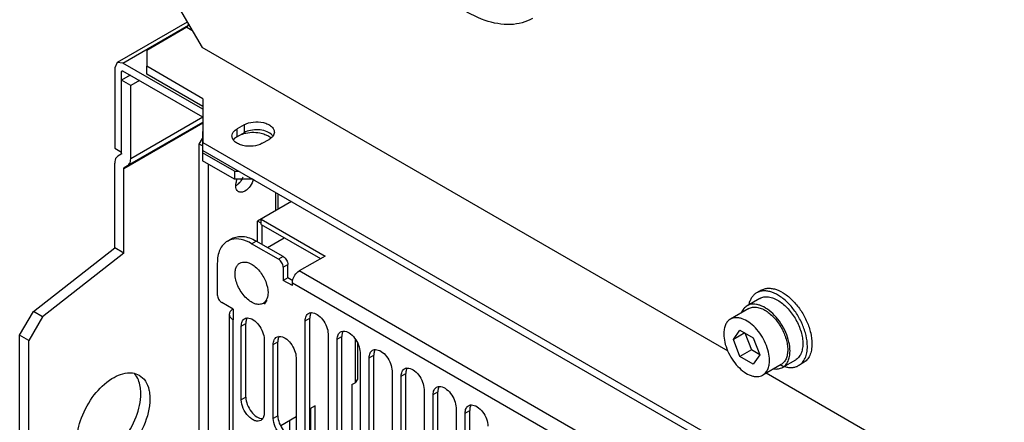
# Model space of a CAD drawing. Units: millimetres. Extents: x 104 to 809, y 321 to 954.
# Drawn here: x 104 to 257, y 466 to 528 of the extents above; entities that cross this region are included whole.
import ezdxf

# ---------------------------------------------------------------- set-up
doc = ezdxf.new("R2010")
doc.units = ezdxf.units.MM
doc.header["$LTSCALE"] = 82.95095
doc.layers.get('0').update_dxf_attribs({"linetype": 'CONTINUOUS'})

msp = doc.modelspace()

# ---------------------------------------------------------------- linework, layer by layer
at = {"color": 7, "linetype": 'CONTINUOUS'}
for p, q in [((125.53, 536.37), (132.6, 524.13)), ((130.32, 528.07), (119.47, 521.81)), ((120.37, 521.72), (130.51, 527.58)), ((130.26, 527.27), (124.04, 523.68)), ((130.26, 527.27), (131.04, 526.82)), ((130.48, 527.8), (130.48, 527.64)), ((130.62, 527.56), (130.48, 527.64)), ((124.04, 523.68), (124.04, 521.23)), ((214.01, 477.13), (132.6, 524.13)), ((119.47, 521.81), (119.09, 520.98)), ((120.37, 521.72), (119.47, 521.81)), ((132.74, 514.57), (120.37, 521.72)), ((124.04, 520), (124.04, 521.23)), ((132.74, 516.21), (124.04, 521.23)), ((119.09, 520.98), (119.09, 508.57)), ((120.15, 520.37), (120.26, 520.43)), ((120.15, 507.74), (120.15, 520.37)), ((121.5, 519.84), (120.15, 519.06)), ((132.74, 513.35), (120.37, 520.49)), ((132.74, 514.98), (124.04, 520)), ((121.57, 518.25), (120.15, 519.06)), ((122.91, 519.02), (121.57, 518.25)), ((121.57, 506.92), (121.57, 518.25)), ((132.74, 516.21), (132.74, 509.43)), ((120.51, 505.43), (132.74, 512.49)), ((121.09, 505.87), (132.74, 512.59)), ((132.72, 513.36), (121.57, 506.92)), ((139.1, 512.17), (138.04, 511.55)), ((139.1, 512.17), (139.1, 510.94)), ((132.67, 511.1), (132.74, 511.15)), ((132.67, 511.1), (132.67, 507.84)), ((138.04, 510.33), (138.04, 511.55)), ((139.1, 510.94), (138.04, 510.33)), ((132.17, 509.19), (132.67, 510.04)), ((132.17, 464.18), (132.17, 509.19)), ((132.67, 508.9), (132.17, 509.19)), ((132.74, 508.21), (132.74, 509.43)), ((132.74, 509.43), (289.58, 418.88)), ((141.93, 509.31), (142.99, 509.92)), ((119.09, 508.57), (120.15, 507.96)), ((120.09, 507.6), (119.57, 507.3)), ((120.2, 507.66), (120.09, 507.6)), ((132.67, 507.84), (132.67, 506.61)), ((137.62, 504.98), (132.67, 507.84)), ((132.74, 508.21), (289.58, 417.66)), ((119.09, 493.1), (119.09, 506.24)), ((137.62, 503.76), (132.67, 506.61)), ((133.59, 463.37), (133.59, 506.08)), ((120.51, 492.28), (120.51, 505.43)), ((120.56, 505.56), (121.09, 505.87)), ((137.62, 504.98), (137.62, 503.76)), ((137.62, 504.98), (138.33, 504.98)), ((140.45, 503.76), (137.62, 503.76)), ((143.98, 501.71), (143.98, 498.86)), ((144.41, 499.1), (144.41, 501.47)), ((146.46, 500.29), (141.19, 497.24)), ((141.19, 494.06), (141.19, 497.24)), ((141.76, 496.92), (141.19, 497.24)), ((141.76, 496.75), (141.76, 497.57)), ((141.76, 497.57), (151.64, 491.86)), ((141.76, 496.75), (150.93, 491.46)), ((141.9, 493.65), (141.9, 496.67)), ((136.52, 494.15), (137.23, 494.55)), ((140.27, 493.77), (140.98, 494.18)), ((144.46, 491.35), (140.27, 493.77)), ((145.17, 491.76), (140.98, 494.18)), ((142.72, 493.18), (145.34, 494.69)), ((106.51, 483.27), (119.09, 493.1)), ((120.51, 492.28), (107.92, 482.45)), ((120.51, 492.28), (119.09, 493.1)), ((134.97, 490.71), (134.97, 485.87)), ((145.17, 491.76), (144.46, 491.35)), ((151.64, 491.86), (147.64, 489.56)), ((145.17, 490.13), (145.88, 490.54)), ((145.17, 490.13), (145.17, 488.09)), ((145.88, 488.5), (145.88, 490.54)), ((193.35, 463.17), (147.64, 489.56)), ((145.88, 488.5), (145.17, 488.09)), ((146.58, 487.27), (145.17, 488.09)), ((146.66, 488.04), (145.88, 488.5)), ((146.58, 487.27), (146.58, 487.72)), ((146.58, 487.72), (192.29, 461.33)), ((219.15, 486.56), (218.44, 486.16)), ((137.44, 483.63), (135.67, 484.65)), ((142.27, 484.39), (142.69, 485)), ((218.94, 485.29), (216.96, 484.15)), ((104.38, 479.6), (106.51, 483.27)), ((107.92, 482.45), (106.51, 483.27)), ((137.44, 483.63), (137.44, 481.99)), ((217.21, 483.71), (214.39, 482.08)), ((107.92, 482.45), (105.8, 478.78)), ((136.82, 482.83), (136.82, 430.05)), ((137.41, 429.23), (137.41, 482.01)), ((137.44, 481.99), (137.41, 482.01)), ((148.58, 481.83), (149.29, 482.24)), ((148.58, 463.87), (148.58, 481.83)), ((149.29, 464.28), (149.29, 482.24)), ((138.68, 481.02), (139.39, 481.42)), ((138.68, 469.59), (138.68, 481.02)), ((139.39, 469.99), (139.39, 481.42)), ((214.84, 478.93), (215.86, 480.38)), ((215.86, 480.38), (217.91, 479.2)), ((104.38, 435.5), (104.38, 479.6)), ((105.8, 478.78), (104.38, 479.6)), ((105.8, 434.68), (105.8, 478.78)), ((142.21, 478.98), (142.21, 467.54)), ((143.63, 478.16), (144.34, 478.57)), ((144.34, 467.14), (144.34, 478.57)), ((152.11, 479.79), (152.11, 461.83)), ((153.53, 478.98), (154.24, 479.38)), ((153.53, 461.01), (153.53, 478.98)), ((154.24, 461.42), (154.24, 479.38)), ((156.29, 478.95), (156.29, 472.24)), ((216.61, 479.95), (214.84, 478.93)), ((215.86, 476.3), (214.84, 478.93)), ((216.61, 479.95), (217.63, 477.32)), ((217.91, 479.2), (218.93, 476.57)), ((143.63, 466.73), (143.63, 478.16)), ((156.67, 478.42), (156.67, 472.77)), ((217.63, 477.32), (215.86, 476.3)), ((218.93, 476.57), (217.63, 477.32)), ((147.16, 476.12), (147.16, 464.69)), ((157.06, 476.93), (157.06, 458.97)), ((158.48, 476.12), (159.19, 476.53)), ((158.48, 458.15), (158.48, 476.12)), ((159.19, 458.56), (159.19, 476.53)), ((217.91, 475.12), (215.86, 476.3)), ((218.93, 476.57), (217.91, 475.12)), ((224.44, 475.76), (222.46, 474.62)), ((162.01, 474.08), (162.01, 456.11)), ((222.21, 475.05), (219.39, 473.42)), ((225.65, 475.31), (224.94, 474.9)), ((156.67, 472.77), (156.29, 472.24)), ((163.43, 473.26), (164.14, 473.67)), ((163.43, 455.3), (163.43, 473.26)), ((164.14, 455.71), (164.14, 473.67)), ((312.2, 420.43), (219.91, 473.72)), ((155.79, 471.95), (156.29, 472.24)), ((155.79, 471.95), (155.79, 462.16)), ((166.96, 471.22), (166.96, 453.26)), ((139.39, 469.99), (138.68, 469.59)), ((168.38, 470.4), (169.09, 470.81)), ((168.38, 452.44), (168.38, 470.4)), ((169.09, 452.85), (169.09, 470.81)), ((150.13, 468.69), (149.29, 468.2)), ((149.43, 463.7), (149.43, 468.28)), ((150.13, 462.16), (150.13, 468.69)), ((171.91, 468.36), (171.91, 450.4)), ((173.33, 467.54), (174.03, 467.95)), ((174.03, 449.99), (174.03, 467.95)), ((144.34, 467.14), (143.63, 466.73)), ((147.16, 466.97), (144.78, 465.59)), ((146.17, 464.13), (146.17, 466.4)), ((173.33, 449.58), (173.33, 467.54))]:
    msp.add_line(p, q, dxfattribs=at)
for centre, radius, start, end in [((141.35, 507.84), 3.01, 58.2654, 60.2027), ((141.79, 508.46), 2.24, 46.7448, 50.5685), ((135.85, 505.51), 3.44, 327.157, 329.1264), ((135.85, 505.51), 3.44, 328.0806, 335.9558), ((136.82, 504.49), 2.02, 300.773, 303.4048), ((119.81, 471.6), 3.12, 34.5976, 39.9631)]:
    msp.add_arc(centre, radius, start, end, dxfattribs=at)
for points, knots in [([(183.74, 528.64), (183.24, 528.35), (182.14, 527.89), (179.63, 527.52), (176.09, 528.21), (171.91, 530.5), (167.91, 534.05), (164.37, 538.58), (161.58, 543.73), (159.78, 549.07), (159.29, 552.71), (159.29, 554.44)], [0, 0, 0, 0, 0.042878, 0.087527, 0.186936, 0.304249, 0.437976, 0.582385, 0.729603, 0.871253, 1, 1, 1, 1]), ([(139.1, 512.17), (139.53, 512.41), (140.55, 512.69), (141.83, 512.62), (142.78, 512.31), (143.33, 511.97), (143.7, 511.54), (143.8, 511.2), (143.8, 511.04)], [0, 0, 0, 0, 0.269904, 0.561309, 0.695452, 0.813138, 0.912855, 1, 1, 1, 1]), ([(137.32, 510.83), (137.36, 510.9), (137.53, 511.2), (137.81, 511.42), (138.04, 511.55)], [0, 0, 0, 0, 0.224168, 1, 1, 1, 1]), ([(139.06, 510.81), (139.86, 511.04), (141.02, 511.08), (142.09, 510.79), (142.34, 510.69)], [0, 0, 0, 0, 0.758331, 1, 1, 1, 1]), ([(143.31, 510.72), (143.05, 510.94), (142.39, 511.26), (141.29, 511.45), (140.14, 511.37), (139.41, 511.12), (139.1, 510.94)], [0, 0, 0, 0, 0.225372, 0.487592, 0.756689, 1, 1, 1, 1]), ([(143.8, 511.04), (143.8, 510.83), (143.61, 510.35), (143.22, 510.05), (142.99, 509.92)], [0, 0, 0, 0, 0.449168, 1, 1, 1, 1]), ([(141.93, 509.31), (141.51, 509.06), (140.49, 508.79), (139.2, 508.85), (138.26, 509.17), (137.71, 509.5), (137.33, 509.93), (137.24, 510.27), (137.24, 510.43)], [0, 0, 0, 0, 0.269904, 0.561309, 0.695452, 0.813138, 0.912855, 1, 1, 1, 1]), ([(138.04, 510.33), (138.01, 510.31), (137.87, 510.22), (137.74, 510.12), (137.65, 510.04)], [0, 0, 0, 0, 0.261289, 1, 1, 1, 1]), ([(120.15, 507.72), (120.15, 507.69), (120.16, 507.64), (120.1, 507.62), (120.09, 507.62)], [0, 0, 0, 0, 0.566461, 1, 1, 1, 1]), ([(119.57, 507.3), (119.49, 507.25), (119.18, 506.99), (119.09, 506.55), (119.09, 506.24)], [0, 0, 0, 0, 0.22091, 1, 1, 1, 1]), ([(121.09, 505.87), (121.25, 505.96), (121.41, 506.17), (121.49, 506.4), (121.51, 506.46)], [0, 0, 0, 0, 0.724006, 1, 1, 1, 1]), ([(120.51, 505.43), (120.51, 505.45), (120.49, 505.5), (120.55, 505.53), (120.56, 505.52)], [0, 0, 0, 0, 0.579476, 1, 1, 1, 1]), ([(138.24, 501.82), (138.08, 501.92), (137.81, 502.32), (137.82, 502.78), (137.85, 503.02)], [0, 0, 0, 0, 0.435845, 1, 1, 1, 1]), ([(137.83, 502.73), (137.87, 502.76), (138.02, 502.85), (138.16, 502.97), (138.26, 503.06)], [0, 0, 0, 0, 0.237233, 1, 1, 1, 1]), ([(137.85, 503.02), (137.86, 503.08), (137.9, 503.34), (137.99, 503.59), (138.06, 503.77)], [0, 0, 0, 0, 0.23903, 1, 1, 1, 1]), ([(138.26, 503.06), (138.31, 503.1), (138.48, 503.28), (138.64, 503.48), (138.74, 503.64)], [0, 0, 0, 0, 0.242848, 1, 1, 1, 1]), ([(140.58, 503.77), (140.47, 503.38), (140.13, 502.67), (139.57, 502.1), (139.24, 501.92)], [0, 0, 0, 0, 0.517543, 1, 1, 1, 1]), ([(139.24, 501.92), (139.08, 501.82), (138.75, 501.69), (138.38, 501.74), (138.24, 501.82)], [0, 0, 0, 0, 0.550844, 1, 1, 1, 1]), ([(136.52, 494.15), (136.27, 494), (135.81, 493.61), (135.32, 492.81), (135.02, 491.82), (134.97, 491.09), (134.97, 490.71)], [0, 0, 0, 0, 0.217774, 0.45093, 0.710224, 1, 1, 1, 1]), ([(140.27, 493.77), (139.77, 494.06), (138.77, 494.5), (137.66, 494.53), (137.19, 494.41)], [0, 0, 0, 0, 0.543249, 1, 1, 1, 1]), ([(137.23, 494.55), (137.47, 494.7), (138.04, 494.9), (138.99, 494.93), (139.99, 494.68), (140.65, 494.37), (140.98, 494.18)], [0, 0, 0, 0, 0.217775, 0.450931, 0.710225, 1, 1, 1, 1]), ([(137.85, 489.96), (137.91, 490.13), (138.06, 490.45), (138.33, 490.69), (138.47, 490.77)], [0, 0, 0, 0, 0.523379, 1, 1, 1, 1]), ([(138.87, 490.91), (139.31, 490.99), (140.05, 490.77), (140.88, 490.19), (141.73, 489.31), (142.52, 487.98), (142.82, 486.76), (142.82, 486.18)], [0, 0, 0, 0, 0.195891, 0.31858, 0.454036, 0.739084, 1, 1, 1, 1]), ([(145.17, 490.13), (145.17, 490.37), (145, 490.85), (144.67, 491.23), (144.46, 491.35)], [0, 0, 0, 0, 0.500001, 1, 1, 1, 1]), ([(145.17, 491.76), (145.38, 491.64), (145.71, 491.26), (145.88, 490.78), (145.88, 490.54)], [0, 0, 0, 0, 0.499999, 1, 1, 1, 1]), ([(137.72, 489.12), (137.72, 489.2), (137.73, 489.48), (137.78, 489.76), (137.85, 489.96)], [0, 0, 0, 0, 0.266371, 1, 1, 1, 1]), ([(146.61, 488.03), (146.67, 488.35), (146.93, 488.93), (147.38, 489.41), (147.64, 489.56)], [0, 0, 0, 0, 0.513297, 1, 1, 1, 1]), ([(142.07, 484.53), (141.89, 484.43), (141.44, 484.31), (140.71, 484.46), (139.97, 484.86), (138.99, 485.73), (138.08, 487.14), (137.72, 488.48), (137.72, 489.12)], [0, 0, 0, 0, 0.087143, 0.186856, 0.304531, 0.43867, 0.73012, 1, 1, 1, 1]), ([(142.82, 486.18), (142.82, 486.04), (142.79, 485.56), (142.62, 485.07), (142.39, 484.8)], [0, 0, 0, 0, 0.283371, 1, 1, 1, 1]), ([(218.44, 486.16), (218.29, 486.07), (218.01, 485.86), (217.66, 485.44), (217.39, 484.93), (217.27, 484.55), (217.22, 484.35)], [0, 0, 0, 0, 0.231045, 0.470451, 0.725187, 1, 1, 1, 1]), ([(226.29, 477.87), (226.29, 478.43), (226.13, 479.6), (225.55, 481.31), (224.66, 482.97), (223.52, 484.42), (222.24, 485.56), (221.08, 486.19), (220.17, 486.44), (219.54, 486.48), (218.96, 486.4), (218.6, 486.25), (218.44, 486.16)], [0, 0, 0, 0, 0.12868, 0.270273, 0.41743, 0.561778, 0.695447, 0.812712, 0.864676, 0.91251, 0.95714, 1, 1, 1, 1]), ([(219.15, 486.56), (219.31, 486.66), (219.66, 486.8), (220.25, 486.89), (220.87, 486.84), (221.78, 486.6), (222.95, 485.97), (224.23, 484.83), (225.37, 483.37), (226.26, 481.72), (226.84, 480.01), (227, 478.84), (227, 478.28)], [0, 0, 0, 0, 0.042861, 0.087491, 0.135326, 0.18729, 0.304554, 0.438225, 0.58257, 0.729726, 0.871319, 1, 1, 1, 1]), ([(134.97, 485.87), (134.97, 485.63), (135.13, 485.15), (135.46, 484.77), (135.67, 484.65)], [0, 0, 0, 0, 0.500001, 1, 1, 1, 1]), ([(218.94, 485.29), (219.14, 485.4), (219.58, 485.56), (220.32, 485.56), (221.11, 485.34), (221.62, 485.07), (221.87, 484.91)], [0, 0, 0, 0, 0.215282, 0.447447, 0.707661, 1, 1, 1, 1]), ([(221.87, 484.91), (222.13, 484.75), (222.63, 484.37), (223.58, 483.44), (224.57, 482.05), (225.24, 480.47), (225.53, 479.2), (225.58, 478.58), (225.58, 478.28)], [0, 0, 0, 0, 0.115987, 0.240261, 0.502778, 0.763783, 0.886285, 1, 1, 1, 1]), ([(137.41, 483.65), (137.24, 483.55), (136.96, 483.33), (136.82, 482.99), (136.82, 482.83)], [0, 0, 0, 0, 0.550836, 1, 1, 1, 1]), ([(149.1, 482.98), (149.19, 483.03), (149.35, 483.08), (149.5, 483.09), (149.54, 483.09)], [0, 0, 0, 0, 0.739336, 1, 1, 1, 1]), ([(149.54, 483.09), (149.84, 483.1), (150.53, 482.82), (151.33, 482.03), (151.93, 480.98), (152.11, 480.18), (152.11, 479.79)], [0, 0, 0, 0, 0.203684, 0.462898, 0.74391, 1, 1, 1, 1]), ([(216.96, 484.15), (216.77, 484.04), (216.42, 483.73), (216.18, 483.33), (216.09, 483.11)], [0, 0, 0, 0, 0.481298, 1, 1, 1, 1]), ([(223.6, 477.14), (223.6, 477.61), (223.47, 478.6), (222.98, 480.05), (222.22, 481.45), (221.26, 482.68), (220.18, 483.64), (219.19, 484.18), (218.42, 484.38), (217.89, 484.42), (217.4, 484.35), (217.1, 484.23), (216.96, 484.15)], [0, 0, 0, 0, 0.128681, 0.270272, 0.417429, 0.561777, 0.695447, 0.812712, 0.864676, 0.91251, 0.95714, 1, 1, 1, 1]), ([(217.21, 483.71), (217.39, 483.82), (217.8, 483.96), (218.47, 483.96), (219.19, 483.75), (219.66, 483.51), (219.89, 483.36)], [0, 0, 0, 0, 0.215036, 0.447103, 0.707416, 1, 1, 1, 1]), ([(219.89, 483.36), (220.12, 483.21), (220.58, 482.87), (221.44, 482.02), (222.33, 480.75), (222.94, 479.33), (223.2, 478.18), (223.25, 477.61), (223.25, 477.34)], [0, 0, 0, 0, 0.116157, 0.240528, 0.503048, 0.76391, 0.886337, 1, 1, 1, 1]), ([(136.82, 482.83), (136.82, 482.67), (136.96, 482.33), (137.24, 482.11), (137.41, 482.01)], [0, 0, 0, 0, 0.449163, 1, 1, 1, 1]), ([(138.68, 481.02), (138.68, 481.26), (138.74, 481.7), (139.03, 482.06), (139.2, 482.16)], [0, 0, 0, 0, 0.550851, 1, 1, 1, 1]), ([(139.2, 482.16), (139.3, 482.22), (139.45, 482.27), (139.6, 482.28), (139.64, 482.28)], [0, 0, 0, 0, 0.739336, 1, 1, 1, 1]), ([(139.51, 482.11), (139.49, 482.06), (139.41, 481.84), (139.39, 481.6), (139.39, 481.42)], [0, 0, 0, 0, 0.230931, 1, 1, 1, 1]), ([(139.64, 482.28), (139.94, 482.28), (140.63, 482.01), (141.43, 481.21), (142.03, 480.16), (142.21, 479.36), (142.21, 478.98)], [0, 0, 0, 0, 0.203684, 0.462898, 0.74391, 1, 1, 1, 1]), ([(148.58, 481.83), (148.58, 482.07), (148.64, 482.52), (148.93, 482.88), (149.1, 482.98)], [0, 0, 0, 0, 0.550851, 1, 1, 1, 1]), ([(149.41, 482.93), (149.39, 482.88), (149.31, 482.66), (149.29, 482.42), (149.29, 482.24)], [0, 0, 0, 0, 0.230931, 1, 1, 1, 1]), ([(214.39, 482.08), (214.22, 481.99), (213.91, 481.73), (213.58, 481.19), (213.39, 480.53), (213.35, 480.05), (213.35, 479.79)], [0, 0, 0, 0, 0.217771, 0.450951, 0.710188, 1, 1, 1, 1]), ([(220.42, 475.71), (220.42, 476.14), (220.3, 477.04), (219.86, 478.36), (219.17, 479.63), (218.29, 480.74), (217.31, 481.62), (216.41, 482.11), (215.71, 482.3), (215.23, 482.33), (214.78, 482.27), (214.51, 482.15), (214.39, 482.08)], [0, 0, 0, 0, 0.128682, 0.270273, 0.41743, 0.561778, 0.695448, 0.812712, 0.864677, 0.91251, 0.95714, 1, 1, 1, 1]), ([(153.53, 478.98), (153.53, 479.21), (153.59, 479.66), (153.88, 480.02), (154.05, 480.12)], [0, 0, 0, 0, 0.550851, 1, 1, 1, 1]), ([(154.05, 480.12), (154.14, 480.18), (154.3, 480.23), (154.45, 480.24), (154.49, 480.24)], [0, 0, 0, 0, 0.739336, 1, 1, 1, 1]), ([(154.36, 480.07), (154.34, 480.02), (154.26, 479.8), (154.24, 479.56), (154.24, 479.38)], [0, 0, 0, 0, 0.230931, 1, 1, 1, 1]), ([(154.49, 480.24), (154.79, 480.24), (155.48, 479.97), (156.28, 479.17), (156.88, 478.12), (157.06, 477.32), (157.06, 476.93)], [0, 0, 0, 0, 0.203684, 0.462898, 0.74391, 1, 1, 1, 1]), ([(143.63, 478.16), (143.63, 478.4), (143.69, 478.84), (143.98, 479.21), (144.15, 479.3)], [0, 0, 0, 0, 0.550851, 1, 1, 1, 1]), ([(144.15, 479.3), (144.25, 479.36), (144.4, 479.41), (144.55, 479.42), (144.59, 479.42)], [0, 0, 0, 0, 0.739336, 1, 1, 1, 1]), ([(144.46, 479.25), (144.44, 479.2), (144.36, 478.98), (144.34, 478.75), (144.34, 478.57)], [0, 0, 0, 0, 0.230931, 1, 1, 1, 1]), ([(144.59, 479.42), (144.89, 479.43), (145.58, 479.15), (146.38, 478.36), (146.98, 477.31), (147.16, 476.5), (147.16, 476.12)], [0, 0, 0, 0, 0.203684, 0.462898, 0.74391, 1, 1, 1, 1]), ([(213.35, 479.79), (213.35, 479.37), (213.47, 478.47), (213.92, 477.15), (214.6, 475.88), (215.48, 474.76), (216.47, 473.88), (217.36, 473.39), (218.06, 473.21), (218.54, 473.17), (218.99, 473.24), (219.26, 473.35), (219.39, 473.42)], [0, 0, 0, 0, 0.128682, 0.270273, 0.41743, 0.561778, 0.695448, 0.812712, 0.864677, 0.91251, 0.95714, 1, 1, 1, 1]), ([(158.48, 476.12), (158.48, 476.36), (158.54, 476.8), (158.83, 477.16), (159, 477.26)], [0, 0, 0, 0, 0.550851, 1, 1, 1, 1]), ([(159, 477.26), (159.09, 477.32), (159.25, 477.37), (159.4, 477.38), (159.44, 477.38)], [0, 0, 0, 0, 0.739336, 1, 1, 1, 1]), ([(159.31, 477.21), (159.29, 477.16), (159.21, 476.94), (159.19, 476.7), (159.19, 476.53)], [0, 0, 0, 0, 0.230931, 1, 1, 1, 1]), ([(159.44, 477.38), (159.74, 477.38), (160.43, 477.11), (161.23, 476.32), (161.83, 475.27), (162.01, 474.46), (162.01, 474.08)], [0, 0, 0, 0, 0.203684, 0.462898, 0.74391, 1, 1, 1, 1]), ([(223.25, 477.34), (223.25, 477.09), (223.21, 476.61), (223.02, 475.95), (222.69, 475.41), (222.38, 475.15), (222.21, 475.05)], [0, 0, 0, 0, 0.289809, 0.549047, 0.782228, 1, 1, 1, 1]), ([(222.46, 474.62), (222.65, 474.73), (222.98, 475.01), (223.35, 475.6), (223.56, 476.33), (223.6, 476.86), (223.6, 477.14)], [0, 0, 0, 0, 0.217772, 0.450953, 0.710191, 1, 1, 1, 1]), ([(225.58, 478.28), (225.58, 478), (225.54, 477.47), (225.33, 476.75), (224.96, 476.15), (224.63, 475.87), (224.44, 475.76)], [0, 0, 0, 0, 0.289809, 0.549047, 0.782228, 1, 1, 1, 1]), ([(224.94, 474.9), (225.16, 475.02), (225.56, 475.36), (225.99, 476.06), (226.24, 476.92), (226.29, 477.54), (226.29, 477.87)], [0, 0, 0, 0, 0.217772, 0.450952, 0.710192, 1, 1, 1, 1]), ([(227, 478.28), (227, 477.95), (226.95, 477.33), (226.69, 476.47), (226.27, 475.77), (225.87, 475.43), (225.65, 475.31)], [0, 0, 0, 0, 0.289806, 0.549045, 0.782225, 1, 1, 1, 1]), ([(219.39, 473.42), (219.55, 473.52), (219.86, 473.78), (220.19, 474.31), (220.38, 474.97), (220.42, 475.46), (220.42, 475.71)], [0, 0, 0, 0, 0.217771, 0.450951, 0.710188, 1, 1, 1, 1]), ([(163.43, 473.26), (163.43, 473.5), (163.49, 473.94), (163.78, 474.31), (163.95, 474.4)], [0, 0, 0, 0, 0.550851, 1, 1, 1, 1]), ([(163.95, 474.4), (164.04, 474.46), (164.2, 474.51), (164.35, 474.52), (164.39, 474.52)], [0, 0, 0, 0, 0.739336, 1, 1, 1, 1]), ([(164.26, 474.35), (164.24, 474.3), (164.16, 474.08), (164.14, 473.85), (164.14, 473.67)], [0, 0, 0, 0, 0.230931, 1, 1, 1, 1]), ([(164.39, 474.52), (164.69, 474.53), (165.38, 474.25), (166.18, 473.46), (166.78, 472.41), (166.96, 471.6), (166.96, 471.22)], [0, 0, 0, 0, 0.203684, 0.462898, 0.74391, 1, 1, 1, 1]), ([(221.08, 474.39), (221.32, 474.36), (221.81, 474.35), (222.27, 474.51), (222.46, 474.62)], [0, 0, 0, 0, 0.519823, 1, 1, 1, 1]), ([(222.2, 474.96), (222.25, 474.94), (222.44, 474.86), (222.64, 474.78), (222.79, 474.74)], [0, 0, 0, 0, 0.257089, 1, 1, 1, 1]), ([(222.79, 474.74), (222.99, 474.68), (223.37, 474.6), (223.94, 474.58), (224.47, 474.67), (224.8, 474.81), (224.94, 474.9)], [0, 0, 0, 0, 0.274442, 0.529076, 0.768642, 1, 1, 1, 1]), ([(113.22, 463.22), (113.22, 464.44), (113.82, 467.02), (115.72, 470.37), (118.28, 472.91), (120.47, 473.8), (121.45, 473.78)], [0, 0, 0, 0, 0.255942, 0.536822, 0.796093, 1, 1, 1, 1]), ([(121.45, 473.78), (121.58, 473.78), (122.07, 473.75), (122.56, 473.59), (122.88, 473.41)], [0, 0, 0, 0, 0.260845, 1, 1, 1, 1]), ([(123.12, 470.56), (123.12, 470.84), (123.07, 471.81), (122.78, 472.79), (122.38, 473.37)], [0, 0, 0, 0, 0.27899, 1, 1, 1, 1]), ([(122.88, 473.41), (123.26, 473.19), (123.95, 472.51), (124.29, 471.61), (124.39, 471.13)], [0, 0, 0, 0, 0.468692, 1, 1, 1, 1]), ([(124.39, 471.13), (124.42, 471.02), (124.5, 470.56), (124.54, 470.1), (124.54, 469.75)], [0, 0, 0, 0, 0.23911, 1, 1, 1, 1]), ([(168.38, 470.4), (168.38, 470.64), (168.44, 471.08), (168.73, 471.45), (168.9, 471.55)], [0, 0, 0, 0, 0.550851, 1, 1, 1, 1]), ([(168.9, 471.55), (168.99, 471.6), (169.14, 471.65), (169.3, 471.66), (169.34, 471.66)], [0, 0, 0, 0, 0.739336, 1, 1, 1, 1]), ([(169.21, 471.49), (169.19, 471.45), (169.11, 471.23), (169.09, 470.99), (169.09, 470.81)], [0, 0, 0, 0, 0.230931, 1, 1, 1, 1]), ([(169.34, 471.66), (169.64, 471.67), (170.33, 471.39), (171.13, 470.6), (171.73, 469.55), (171.91, 468.75), (171.91, 468.36)], [0, 0, 0, 0, 0.203684, 0.462898, 0.74391, 1, 1, 1, 1]), ([(124.54, 469.75), (124.54, 468.32), (123.75, 465.36), (121.72, 462.21), (119.55, 460.29), (117.9, 459.39), (116.28, 459.07), (115.28, 459.32), (114.88, 459.55)], [0, 0, 0, 0, 0.269896, 0.561325, 0.695465, 0.813143, 0.912854, 1, 1, 1, 1]), ([(114.9, 460), (115.88, 459.99), (118.07, 460.87), (120.63, 463.41), (122.53, 466.77), (123.12, 469.34), (123.12, 470.56)], [0, 0, 0, 0, 0.203994, 0.463275, 0.744111, 1, 1, 1, 1]), ([(141.7, 466.4), (141.57, 466.33), (141.26, 466.25), (140.75, 466.35), (140.24, 466.63), (139.56, 467.23), (138.92, 468.21), (138.68, 469.14), (138.68, 469.59)], [0, 0, 0, 0, 0.087137, 0.186843, 0.304516, 0.438651, 0.730114, 1, 1, 1, 1]), ([(139.39, 469.99), (139.39, 469.61), (139.57, 468.8), (140.17, 467.75), (140.98, 466.96), (141.66, 466.68), (141.97, 466.69)], [0, 0, 0, 0, 0.256308, 0.537524, 0.796653, 1, 1, 1, 1]), ([(173.33, 467.54), (173.33, 467.78), (173.39, 468.23), (173.68, 468.59), (173.85, 468.69)], [0, 0, 0, 0, 0.550851, 1, 1, 1, 1]), ([(173.85, 468.69), (173.94, 468.75), (174.09, 468.79), (174.25, 468.81), (174.29, 468.81)], [0, 0, 0, 0, 0.739336, 1, 1, 1, 1]), ([(174.16, 468.64), (174.14, 468.59), (174.06, 468.37), (174.03, 468.13), (174.03, 467.95)], [0, 0, 0, 0, 0.230931, 1, 1, 1, 1]), ([(174.29, 468.81), (174.59, 468.81), (175.28, 468.54), (176.08, 467.74), (176.68, 466.69), (176.86, 465.89), (176.86, 465.5)], [0, 0, 0, 0, 0.203684, 0.462898, 0.74391, 1, 1, 1, 1]), ([(142, 466.69), (141.98, 466.66), (141.9, 466.55), (141.79, 466.45), (141.7, 466.4)], [0, 0, 0, 0, 0.259116, 1, 1, 1, 1]), ([(142.21, 467.54), (142.21, 467.46), (142.2, 467.17), (142.12, 466.87), (142, 466.69)], [0, 0, 0, 0, 0.277816, 1, 1, 1, 1]), ([(146.65, 463.54), (146.52, 463.47), (146.21, 463.39), (145.7, 463.49), (145.19, 463.77), (144.51, 464.37), (143.87, 465.36), (143.63, 466.28), (143.63, 466.73)], [0, 0, 0, 0, 0.087137, 0.186843, 0.304516, 0.438651, 0.730114, 1, 1, 1, 1]), ([(144.34, 467.14), (144.34, 466.75), (144.52, 465.94), (145.12, 464.89), (145.93, 464.1), (146.61, 463.83), (146.92, 463.83)], [0, 0, 0, 0, 0.256308, 0.537524, 0.796653, 1, 1, 1, 1])]:
    msp.add_open_spline(points, degree=3, knots=knots, dxfattribs=at)
for points in [[(130.26, 527.27), (130.39, 527.34), (130.48, 527.5), (130.48, 527.64)], [(120.15, 520.37), (120.15, 520.42), (120.17, 520.48), (120.22, 520.51)], [(120.22, 520.51), (120.26, 520.53), (120.32, 520.52), (120.37, 520.49)], [(137.24, 510.43), (137.24, 510.57), (137.27, 510.7), (137.32, 510.83)], [(138.27, 510.5), (138.52, 510.63), (138.79, 510.73), (139.06, 510.81)], [(142.34, 510.69), (142.52, 510.62), (142.68, 510.55), (142.84, 510.46)], [(143.53, 510.5), (143.46, 510.58), (143.39, 510.66), (143.31, 510.72)], [(137.65, 510.04), (137.57, 509.97), (137.51, 509.9), (137.45, 509.81)], [(142.93, 510.4), (143.03, 510.34), (143.13, 510.27), (143.22, 510.2)], [(121.51, 506.46), (121.55, 506.61), (121.57, 506.77), (121.57, 506.92)], [(138.15, 502.96), (138.08, 502.9), (138.01, 502.85), (137.93, 502.8)], [(138.39, 503.19), (138.31, 503.11), (138.23, 503.03), (138.15, 502.96)], [(138.77, 503.69), (138.76, 503.68), (138.75, 503.66), (138.74, 503.64)], [(137.19, 494.41), (136.96, 494.36), (136.73, 494.27), (136.52, 494.15)], [(138.47, 490.77), (138.59, 490.84), (138.73, 490.89), (138.87, 490.91)], [(146.58, 487.72), (146.58, 487.82), (146.59, 487.93), (146.61, 488.03)], [(142.39, 484.8), (142.3, 484.7), (142.19, 484.6), (142.07, 484.53)], [(149.51, 483.1), (149.47, 483.05), (149.44, 482.99), (149.41, 482.93)], [(139.61, 482.28), (139.57, 482.23), (139.54, 482.17), (139.51, 482.11)], [(154.46, 480.24), (154.42, 480.19), (154.39, 480.13), (154.36, 480.07)], [(144.56, 479.43), (144.52, 479.37), (144.49, 479.31), (144.46, 479.25)], [(159.41, 477.39), (159.37, 477.33), (159.34, 477.27), (159.31, 477.21)], [(164.36, 474.53), (164.32, 474.47), (164.29, 474.41), (164.26, 474.35)], [(169.31, 471.67), (169.27, 471.62), (169.24, 471.56), (169.21, 471.49)], [(174.26, 468.81), (174.22, 468.76), (174.19, 468.7), (174.16, 468.64)]]:
    msp.add_open_spline(points, degree=3, dxfattribs=at)

doc.saveas('drawing.dxf')
